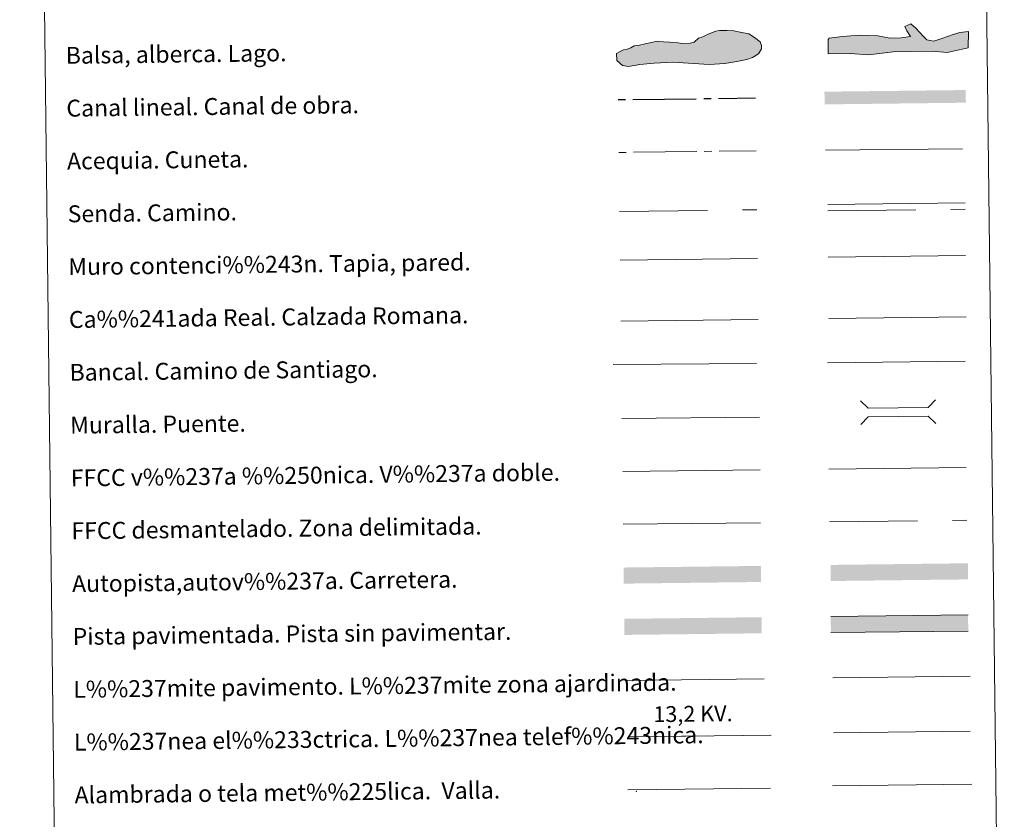
# Model space of a CAD drawing. Extents: x 578977 to 583472, y 763405 to 766428.
# Drawn here: x 579296 to 579762, y 763773 to 764151 of the extents above; entities that cross this region are included whole.
import ezdxf
from ezdxf.enums import TextEntityAlignment as Align

# ---------------------------------------------------------------- set-up
doc = ezdxf.new("R2010")
doc.units = 0
doc.header["$MEASUREMENT"] = 0
for name, pattern in [('5aceqo', [40.5, 3.5, -3.5, 30, -3.5]), ('5canob', [40.5, 3.5, -3.5, 30, -3.5]), ('DGN Style 3', [58.258746, 41.61339, -16.645356]), ('DGN Style 7', [83.22678, 37.452051, -16.645356, 12.484017, -16.645356])]:
    doc.linetypes.add(name, pattern=pattern)
doc.layers.add('Nivel 63', color=7, linetype='Continuous')
doc.styles.add('Style-arialni', font='arialni.shx', dxfattribs={"bigfont": 'arialnibig.shx'})
doc.styles.add('Style-font002', font='font002.shx')
doc.linetypes.add('5banca', pattern='A,-5,5,[3,dgnlstyle.shx,S=0.032,R=0,X=0,Y=0],10,[3,dgnlstyle.shx,S=0.032,R=0,X=0,Y=0],5', length=25)
doc.linetypes.add('5ffccab', pattern='A,22.25,[4,dgnlstyle.shx,S=0.12,R=0,X=0,Y=0],2.5,[4,dgnlstyle.shx,S=0.12,R=0,X=0,Y=0],22.25,-3', length=50)
doc.linetypes.add('5tracr', pattern='A,-15,[5,dgnlstyle.shx,S=0.046,R=0,X=0,Y=0],-15', length=30)
doc.linetypes.add('5tracs', pattern='A,13,-13,13,-6.8,[6,dgnlstyle.shx,S=0.128664,R=0,X=0,Y=0],-6.8,13,-13,13,-13', length=104.6)

msp = doc.modelspace()

# ---------------------------------------------------------------- hatches: boundary and pattern name
at = {"layer": 'Nivel 63', "linetype": 'Continuous', "lineweight": 0}
for points in [[(579697.797, 764134.758), (579689.197, 764135.474), (579678.843, 764135.265), (579678.704, 764142.079), (579679.283, 764142.687), (579685.485, 764143.401), (579693.462, 764144.157), (579702.351, 764143.742), (579707.999, 764142.671), (579713.324, 764142.781), (579717.751, 764143.464), (579715.922, 764146.093), (579714.991, 764148.15), (579717.925, 764149.394), (579720.331, 764147.367), (579723.67, 764143.585), (579725.481, 764141.84), (579726.966, 764141.576), (579728.747, 764141.311), (579732.567, 764142.574), (579737.859, 764144.461), (579741.096, 764145.417), (579745.229, 764145.796), (579745.091, 764138.086), (579735.074, 764135.808), (579727.953, 764136.553), (579709.607, 764136.182)], [(579584.344, 764129.223), (579581.381, 764129.785), (579578.688, 764132.122), (579578.65, 764135.381), (579580.413, 764136.294), (579581.884, 764137.196), (579583.655, 764137.517), (579585.423, 764138.128), (579586.892, 764139.035), (579589.553, 764139.362), (579592.211, 764139.989), (579595.159, 764140.614), (579597.816, 764141.24), (579600.78, 764140.981), (579603.743, 764140.716), (579607.592, 764140.467), (579610.853, 764139.915), (579613.515, 764140.242), (579615.282, 764140.853), (579617.335, 764142.658), (579619.399, 764143.277), (579622.05, 764144.494), (579625.581, 764146.016), (579627.352, 764146.332), (579630.902, 764146.374), (579634.161, 764146.118), (579637.128, 764145.558), (579641.283, 764144.723), (579643.969, 764142.975), (579646.654, 764140.931), (579647.269, 764139.164), (579647.288, 764137.679), (579645.836, 764135.292), (579642.896, 764133.476), (579640.243, 764132.56), (579635.519, 764131.613), (579629.905, 764130.656), (579622.514, 764130.274), (579605.335, 764131.253), (579596.459, 764130.849), (579589.663, 764130.177)]]:
    msp.add_hatch(color=141, dxfattribs=at).paths.add_polyline_path(points)

# ---------------------------------------------------------------- linework, layer by layer
at = {"layer": 'Nivel 63', "color": 5, "linetype": 'Continuous', "lineweight": 0}
msp.add_line((579677.559, 764089.604, 0.001), (579742.35, 764090.375, 0.001), dxfattribs=at)
at = {"layer": 'Nivel 63', "color": 19, "linetype": 'Continuous', "lineweight": 0}
msp.add_line((579580.603, 764008.761), (579645.578, 764009.534), dxfattribs=at)
at = {"layer": 'Nivel 63', "color": 19, "linetype": '5tracr', "lineweight": 0}
msp.add_line((579679.065, 764010.071, -0.249), (579744.142, 764010.845, -0.249), dxfattribs=at)
at = {"layer": 'Nivel 63', "color": 19, "linetype": '5tracs', "lineweight": 0, "ltscale": 0.4}
msp.add_line((579678.486, 763989.034), (579743.563, 763989.81), dxfattribs=at)
at = {"layer": 'Nivel 63', "color": 1, "linetype": 'Continuous', "lineweight": 13}
msp.add_line((579581.152, 763962.628), (579646.23, 763963.403), dxfattribs=at)
at = {"layer": 'Nivel 63', "color": 19, "linetype": 'Continuous', "lineweight": 0, "ltscale": 0.4}
msp.add_line((579581.6, 763937.63), (579646.527, 763938.404), dxfattribs=at)
at = {"layer": 'Nivel 63', "color": 7, "linetype": 'Continuous', "lineweight": 0, "ltscale": 0.3}
msp.add_line((579679.066, 763938.792), (579744.142, 763939.565), dxfattribs=at)
at = {"layer": 'Nivel 63', "color": 7, "linetype": '5ffccab', "lineweight": 0, "ltscale": 0.3}
msp.add_line((579581.746, 763912.631), (579646.824, 763913.406), dxfattribs=at)
at = {"layer": 'Nivel 63', "color": 1, "linetype": 'Continuous', "lineweight": 0}
msp.add_line((579583.312, 763838.668), (579648.45, 763839.441), dxfattribs=at)
at = {"layer": 'Nivel 63', "color": 92, "linetype": 'Continuous', "lineweight": 0}
msp.add_line((579681.008, 763839.989), (579746.003, 763840.762), dxfattribs=at)
at = {"layer": 'Nivel 63', "color": 6, "linetype": 'Continuous', "lineweight": 0, "ltscale": 2}
msp.add_line((579584.421, 763812.027), (579651.837, 763812.83), dxfattribs=at)
at = {"layer": 'Nivel 63', "color": 19, "linetype": 'Continuous', "lineweight": 0, "ltscale": 2}
msp.add_line((579681.318, 763813.928), (579745.91, 763814.696), dxfattribs=at)
at = {"layer": 'Nivel 63', "color": 133, "linetype": 'Continuous', "lineweight": 0, "elevation": -0.5, "flags": 128}
msp.add_lwpolyline([(579678.704, 764142.079), (579678.843, 764135.265), (579689.197, 764135.474), (579697.797, 764134.758), (579709.607, 764136.182), (579727.953, 764136.553), (579735.074, 764135.808), (579745.091, 764138.086), (579745.229, 764145.796), (579741.096, 764145.417), (579737.859, 764144.461), (579732.567, 764142.574), (579728.747, 764141.311), (579726.966, 764141.576), (579725.481, 764141.84), (579723.67, 764143.585), (579720.331, 764147.367), (579717.925, 764149.394), (579714.991, 764148.15), (579715.922, 764146.093), (579717.751, 764143.464), (579713.324, 764142.781), (579707.999, 764142.671), (579702.351, 764143.742), (579693.462, 764144.157), (579685.485, 764143.401), (579679.283, 764142.687)], close=True, dxfattribs=at)
at = {"layer": 'Nivel 63', "color": 142, "linetype": 'Continuous', "lineweight": 0, "flags": 128}
msp.add_lwpolyline([(579583.655, 764137.517), (579581.884, 764137.196), (579580.413, 764136.294), (579578.65, 764135.381), (579578.688, 764132.122), (579581.381, 764129.785), (579584.344, 764129.223), (579589.663, 764130.177), (579596.459, 764130.849), (579605.335, 764131.253), (579622.514, 764130.274), (579629.905, 764130.656), (579635.519, 764131.613), (579640.243, 764132.56), (579642.896, 764133.476), (579645.836, 764135.292), (579647.288, 764137.679), (579647.269, 764139.164), (579646.654, 764140.931), (579643.969, 764142.975), (579641.283, 764144.723), (579637.128, 764145.558), (579634.161, 764146.118), (579630.902, 764146.374), (579627.352, 764146.332), (579625.581, 764146.016), (579622.05, 764144.494), (579619.399, 764143.277), (579617.335, 764142.658), (579615.282, 764140.853), (579613.515, 764140.242), (579610.853, 764139.915), (579607.592, 764140.467), (579603.743, 764140.716), (579600.78, 764140.981), (579597.816, 764141.24), (579595.159, 764140.614), (579592.211, 764139.989), (579589.553, 764139.362), (579586.892, 764139.035), (579585.423, 764138.128)], close=True, dxfattribs=at)
at = {"layer": 'Nivel 63', "color": 5, "linetype": '5canob', "lineweight": 30, "flags": 128}
msp.add_lwpolyline([(579579.355, 764113.596), (579644.351, 764114.369)], dxfattribs=at)
at = {"layer": 'Nivel 63', "color": 5, "linetype": '5aceqo', "lineweight": 0, "flags": 128}
msp.add_lwpolyline([(579579.654, 764088.598), (579644.628, 764089.371)], dxfattribs=at)
at = {"layer": 'Nivel 63', "color": 19, "linetype": 'Continuous', "lineweight": 0, "elevation": 0.001, "flags": 128}
msp.add_lwpolyline([(579678.538, 764063.951), (579743.615, 764064.725)], dxfattribs=at)
at = {"layer": 'Nivel 63', "color": 19, "linetype": 'DGN Style 3', "lineweight": 0, "flags": 128}
for points in [[(579579.985, 764060.69), (579644.96, 764061.463)], [(579679.362, 763913.792), (579744.441, 763914.567)]]:
    msp.add_lwpolyline(points, dxfattribs=at)
at = {"layer": 'Nivel 63', "color": 19, "linetype": 'DGN Style 3', "lineweight": 0, "elevation": 0.001, "flags": 128}
msp.add_lwpolyline([(579678.573, 764060.96), (579743.651, 764061.735)], dxfattribs=at)
at = {"layer": 'Nivel 63', "color": 1, "linetype": 'Continuous', "lineweight": 0, "elevation": -0.249, "flags": 128}
msp.add_lwpolyline([(579678.72, 764039.067), (579743.796, 764039.841)], dxfattribs=at)
at = {"layer": 'Nivel 63', "color": 1, "linetype": 'Continuous', "lineweight": 13}
msp.add_lwpolyline([(579580.26, 764037.622), (579645.338, 764038.397)], dxfattribs=at)
at = {"layer": 'Nivel 63', "color": 1, "linetype": '5banca', "lineweight": 13, "flags": 128}
msp.add_lwpolyline([(579577.078, 763988.238), (579644.845, 763988.677)], dxfattribs=at)
at = {"layer": 'Nivel 63', "color": 1, "linetype": 'Continuous', "lineweight": 0, "flags": 128}
for points in [[(579694.111, 763971.134), (579697.689, 763967.639), (579726.026, 763967.976), (579729.519, 763971.554)], [(579694.245, 763959.881), (579697.738, 763963.458), (579726.076, 763963.795), (579729.653, 763960.301)]]:
    msp.add_lwpolyline(points, dxfattribs=at)
at = {"layer": 'Nivel 63', "color": 19, "linetype": 'Continuous', "lineweight": 0, "flags": 128}
for points in [[(579744.973, 763869.757), (579679.978, 763868.984)], [(579680.069, 763861.369), (579745.064, 763862.141)], [(579583.988, 763786.986), (579651.404, 763787.788)]]:
    msp.add_lwpolyline(points, dxfattribs=at)
at = {"layer": 'Nivel 63', "color": 6, "linetype": 'DGN Style 7', "lineweight": 0, "flags": 128}
msp.add_lwpolyline([(579584.421, 763812.027), (579651.837, 763812.83)], dxfattribs=at)
at = {"layer": 'Nivel 63', "color": 19, "linetype": 'Continuous', "lineweight": 0}
msp.add_lwpolyline([(579680.885, 763788.921), (579746.711, 763789.705)], dxfattribs=at)
at = {"layer": 'Nivel 63', "color": 2, "linetype": 'Continuous', "lineweight": 0}
msp.add_point((579587.985, 763786.219), dxfattribs=at)
at = {"layer": 'Nivel 63', "color": 5, "linetype": 'Continuous', "lineweight": 13, "extrusion": (0, 0, -1)}
msp.add_solid([(-579743.935, 764112.128, -0.001), (-579677.09, 764111.332, -0.001), (-579743.864, 764118.127, -0.001), (-579677.018, 764117.332, -0.001)], dxfattribs=at)
at = {"layer": 'Nivel 63', "color": 21, "linetype": 'Continuous', "lineweight": 0, "extrusion": (0, 0, -1)}
for points in [[(-579581.946, 763892.183), (-579582.037, 763884.569), (-579646.942, 763892.955), (-579647.032, 763885.343)], [(-579679.916, 763893.418), (-579680.006, 763885.803), (-579744.912, 763894.191), (-579745.002, 763886.576)]]:
    msp.add_solid(points, dxfattribs=at)
at = {"layer": 'Nivel 63', "color": 33, "linetype": 'Continuous', "lineweight": 0}
msp.add_solid([(579582.279, 763867.908), (579582.37, 763860.294), (579647.274, 763868.682), (579647.364, 763861.066)], dxfattribs=at)
at = {"layer": 'Nivel 63', "color": 7, "linetype": 'Continuous', "lineweight": 0}
msp.add_solid([(579679.978, 763868.984), (579680.069, 763861.369), (579744.973, 763869.757), (579745.064, 763862.141)], dxfattribs=at)
at = {"layer": 'Nivel 63', "color": 19, "linetype": 'Continuous', "lineweight": 0}
msp.add_3dface([(579296.162, 765140.287), (579742.057, 765145.591), (579762.128, 763458.638), (579316.233, 763453.332)], dxfattribs=at)

# ---------------------------------------------------------------- texts
at = {"layer": 'Nivel 63', "color": 7, "linetype": 'Continuous', "lineweight": 0, "style": 'Style-font002'}
for s, p in [('Balsa, alberca. Lago.', (579317.961, 764134.507)), ('Canal lineal. Canal de obra.', (579318.259, 764109.51)), ('Acequia. Cuneta.', (579318.556, 764084.512)), ('Senda. Camino.', (579318.854, 764059.514)), ('Muro contenci%%243n. Tapia, pared.', (579319.151, 764034.515)), ('Ca%%241ada Real. Calzada Romana.', (579319.447, 764009.517)), ('Bancal. Camino de Santiago.', (579319.747, 763984.519)), ('Muralla. Puente.', (579320.043, 763959.521)), ('FFCC v%%237a %%250nica. V%%237a doble.', (579320.34, 763934.522)), ('FFCC desmantelado. Zona delimitada.', (579320.638, 763909.524)), ('Autopista,autov%%237a. Carretera.', (579320.934, 763884.526)), ('Pista pavimentada. Pista sin pavimentar.', (579321.234, 763859.528)), ('L%%237mite pavimento. L%%237mite zona ajardinada.', (579321.53, 763834.529)), ('L%%237nea el%%233ctrica. L%%237nea telef%%243nica.', (579321.827, 763809.531)), ('Alambrada o tela met%%225lica.  Valla.', (579322.125, 763784.533))]:
    msp.add_text(s, height=7.99899, rotation=0.68159, dxfattribs=at).set_placement(p, align=Align.MIDDLE_LEFT)
at = {"layer": 'Nivel 63', "color": 19, "linetype": 'Continuous', "lineweight": 0, "style": 'Style-arialni'}
msp.add_text('13,2 KV.', height=7.5, rotation=0.68159, dxfattribs=at).set_placement((579614.826, 763819.228), align=Align.CENTER)

doc.saveas('drawing.dxf')
